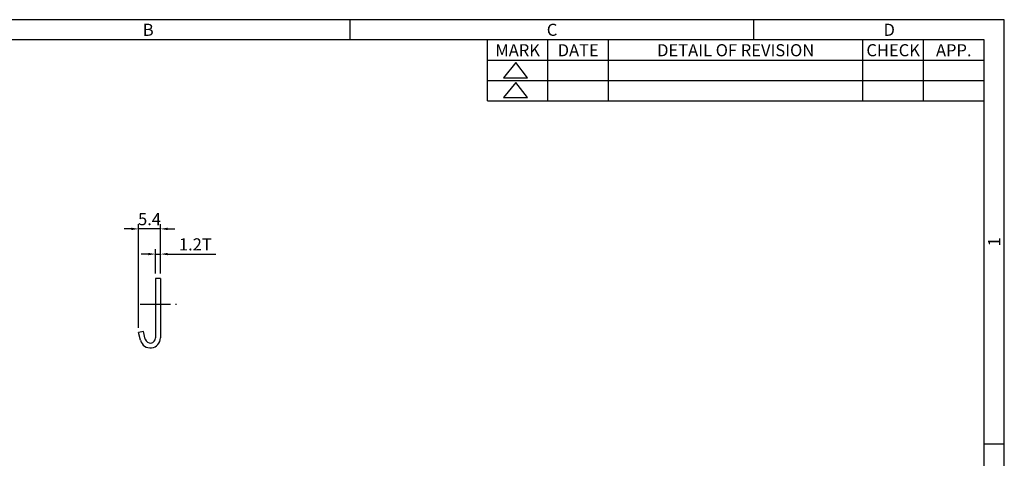
# Model space of a CAD drawing. Extents: x 0 to 367, y 0 to 257.
# Drawn here: x 123 to 367, y 148 to 257 of the extents above; entities that cross this region are included whole.
import ezdxf
from ezdxf.enums import TextEntityAlignment as Align

# ---------------------------------------------------------------- set-up
doc = ezdxf.new("R2010")
doc.units = 0
doc.header["$LTSCALE"] = 10
doc.header["$MEASUREMENT"] = 0
doc.linetypes.add('CENTER2', pattern=[1.125, 0.75, -0.125, 0.125, -0.125])
doc.layers.get('0').update_dxf_attribs({"linetype": 'CONTINUOUS'})
doc.layers.add('기준선', color=6, linetype='CENTER2')
doc.layers.add('치수선', color=1, linetype='CONTINUOUS')
doc.styles.add('KB', font='gulim.ttc')
doc.styles.add('style1', font='gulim.ttc')

msp = doc.modelspace()

# ---------------------------------------------------------------- linework, layer by layer
at = {"color": 3}
for p, q in [((367, 257), (0, 257)), ((205, 252), (205, 257)), ((305, 252), (305, 257)), ((367, 0), (367, 257)), ((362, 252), (5, 252)), ((238.98, 236.88), (238.98, 252)), ((253.98, 236.88), (253.98, 252)), ((362, 5), (362, 252)), ((361.98, 246.88), (238.98, 246.88)), ((246.05, 246.38), (242.96, 242.61)), ((248.95, 242.61), (246.05, 246.38)), ((242.96, 242.61), (248.95, 242.61)), ((246.05, 241.47), (242.96, 237.7)), ((248.95, 237.7), (246.05, 241.47)), ((238.98, 236.88), (362, 236.88)), ((242.96, 237.7), (248.95, 237.7)), ((362, 152), (367, 152))]:
    msp.add_line(p, q, dxfattribs=at)
at = {"color": 5}
for p, q in [((268.98, 236.88), (268.98, 252)), ((331.98, 236.88), (331.98, 252)), ((346.98, 236.88), (346.98, 252)), ((361.98, 241.88), (238.98, 241.88))]:
    msp.add_line(p, q, dxfattribs=at)
for p, q in [((156.82, 192.93), (156.82, 178.23)), ((158.02, 192.93), (156.82, 192.93)), ((158.02, 192.93), (158.02, 178.23)), ((153.79, 179.82), (152.62, 179.53)), ((153.1, 177.63), (152.62, 179.53)), ((154.26, 177.92), (153.79, 179.82))]:
    msp.add_line(p, q)
for radius in [2.5, 1.3]:
    msp.add_arc((155.52, 178.23), radius, 193.9813, 0)
at = {"layer": '기준선', "color": 1}
msp.add_line((153.04, 186.58), (162.02, 186.58), dxfattribs=at)
at = {"layer": '치수선', "color": 6}
for p, q in [((150.82, 205.21), (149.02, 205.21)), ((152.62, 180.73), (152.62, 206.41)), ((158.02, 205.21), (152.62, 205.21)), ((158.02, 194.13), (158.02, 206.41)), ((159.82, 205.21), (161.62, 205.21)), ((156.82, 194.13), (156.82, 200.17)), ((158.02, 194.13), (158.02, 200.17)), ((155.02, 198.97), (153.22, 198.97)), ((156.82, 198.97), (158.02, 198.97)), ((159.82, 198.97), (171.7, 198.97))]:
    msp.add_line(p, q, dxfattribs=at)
for points in [[(150.82, 205.51), (150.82, 204.91), (152.62, 205.21)], [(159.82, 205.51), (159.82, 204.91), (158.02, 205.21)], [(155.02, 199.27), (155.02, 198.67), (156.82, 198.97)], [(159.82, 199.27), (159.82, 198.67), (158.02, 198.97)]]:
    msp.add_solid(points, dxfattribs=at)

# ---------------------------------------------------------------- texts
at = {"color": 3, "style": 'style1'}
for s, p in [('C', (255, 254.5)), ('B', (155, 254.5)), ('D', (338.5, 254.5)), ('MARK', (246.48, 249.44)), ('DATE', (261.48, 249.44)), ('DETAIL OF REVISION', (300.48, 249.44)), ('CHECK', (339.48, 249.44)), ('APP.', (354.48, 249.44))]:
    msp.add_text(s, height=3, dxfattribs=at).set_placement(p, align=Align.MIDDLE_CENTER)
msp.add_text('1', height=3, rotation=90, dxfattribs=at).set_placement((364.5, 202), align=Align.MIDDLE_CENTER)
at = {"layer": '치수선', "color": 7, "char_height": 3, "attachment_point": 5, "style": 'KB'}
for s, insert in [('\\A1;5.4', (155.32, 207.62)), ('\\A1;1.2T', (166.66, 201.37))]:
    msp.add_mtext(s, dxfattribs=dict(at, insert=insert))

doc.saveas('drawing.dxf')
